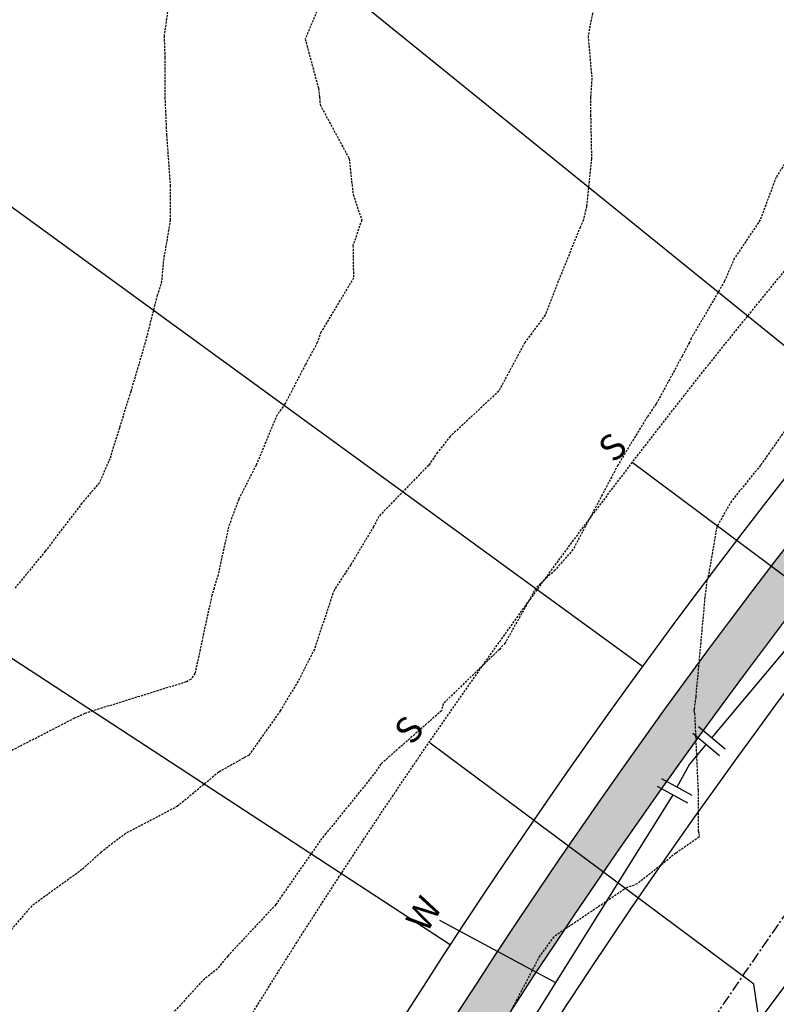
# Model space of a CAD drawing. Extents: x 2220570 to 2223949, y 13766175 to 13774011.
# Drawn here: x 2221840 to 2221927, y 13768860 to 13768974 of the extents above; entities that cross this region are included whole.
import ezdxf
from ezdxf.enums import TextEntityAlignment as Align

# ---------------------------------------------------------------- set-up
doc = ezdxf.new("R2010")
doc.units = 0
doc.header["$MEASUREMENT"] = 0
doc.linetypes.add('CENTER', pattern=[2, 1.25, -0.25, 0.25, -0.25])
doc.linetypes.add('HIDDEN', pattern=[0.375, 0.25, -0.125])
for name, color, linetype in [('C-U02-BOUND', 13, 'Continuous'), ('C-U02-ESMT', 13, 'HIDDEN'), ('C-U02-LOTS', 13, 'Continuous'), ('C-U02-SEW', 13, 'Continuous'), ('C-U02-SEW-LAT', 13, 'Continuous'), ('C-U02-STR-CL', 13, 'CENTER'), ('C-U02-STR-GUT', 13, 'Continuous'), ('C-U02-STR-ROW', 13, 'Continuous'), ('C-U02-STR-SWLK', 13, 'Continuous'), ('C-U02-STR-SWLK-HATCH', 13, 'Continuous'), ('C-U02-WAT', 13, 'Continuous'), ('C-U02-WAT-FEAT', 13, 'Continuous'), ('C-U02-WAT-SVC', 13, 'Continuous'), ('C-U03A-BOUND', 13, 'Continuous'), ('C-U03A-BOUND-PLAT', 13, 'Continuous'), ('C-U03A-STR-SWLK-HATCH', 13, 'Continuous')]:
    doc.layers.add(name, color=color, linetype=linetype)
doc.styles.add('SSP', font='SourceSansPro-Regular.ttf')
pattern_1 = [(49.99999999999999, (4.656612873077393e-10, 0), (7.172601826007535, -0.6275213498259511), [0.75, -8.25]), (355, (4.656612873077393e-10, 0), (-1.38751333613, 7.521921337000118), [0.6, -6.6]), (100.45144446, (0.5977168104654993, -0.05229344000008496), (5.78508846727112, 6.894399909686294), [0.6374019199999996, -7.011421119999997]), (46.18420000000001, (4.656612873077393e-10, 2), (10.67241330671572, -1.655192807930765), [1.125, -12.375]), (96.63563549, (0.8893674504652154, 1.862066930000083), (9.346619456742284, 9.741186007745505), [0.95610342, -10.5171376]), (351.1841639899999, (4.656612873077393e-10, 2), (9.346619450547731, 9.741186002699902), [0.9, -9.90000001]), (21, (1.000000000465661, 1.5), (5.969070521184617, -4.026188906653388), [0.75, -8.25]), (326.0000000000001, (1.000000000465661, 1.5), (2.433153319215817, 7.25150045046853), [0.6, -6.6]), (71.45144474, (1.497422540465777, 1.164484260000108), (8.402223767299711, 3.225311528063538), [0.6374019000000001, -7.01142112]), (37.50000000000001, (4.656612873077393e-10, 0), (0.1215985531729067, 3.328938538313115), [0, -6.52, 0, -6.7, 0, -6.625]), (7.499999999999999, (4.656612873077393e-10, 0), (2.630695374421486, 3.944117118823602), [0, -3.82, 0, -6.37, 0, -2.525]), (327.5, (-2.229999999533902, 0), (5.33822436172409, -0.2255487173437976), [0, -2.5, 0, -7.8, 0, -10.35]), (317.5, (-3.229999999533902, 0), (5.831861693423862, 1.001049823323177), [0, -3.25, 0, -5.18, 0, -7.35])]

# ---------------------------------------------------------------- blocks, each defined once
blk = doc.blocks.new('*U489')
at = {"flags": 128}
for points in [[(-5.73835855975951, 4.36706320536293), (1.824074281965969, 6.97658605722529)], [(-1.95714213889677, 5.671824631294109), (0, 0), (3.026054295866925, -5.181022620977852)], [(6.480069376086675, -3.163653091142968), (-0.4279607851797, -7.198392151363603)]]:
    blk.add_lwpolyline(points, dxfattribs=at)
at = {"layer": 'DEFPOINTS', "color": 6, "flags": 128}
for points in [[(-6.390739272725102, 6.257671415794299), (1.171693569000379, 8.867194267656657)], [(7.488754141196714, -4.890660631553521), (0.5807239799303368, -8.925399691774157)]]:
    blk.add_lwpolyline(points, dxfattribs=at)
blk = doc.blocks.new('*U176')
at = {"flags": 128}
blk.add_lwpolyline([(-3.149488353520715, -49.50931000430752), (-0.1407952719705479, -46.51802834905531), (-0.005803759891933275, 2.526312892163088e-05)], dxfattribs=at)
blk = doc.blocks.new('*U175')
at = {"flags": 128}
blk.add_lwpolyline([(-3.151116384176884, -50.07032910972962), (-0.1424233026267162, -47.07904745447741), (-0.005803759891933275, 2.526312892163088e-05)], dxfattribs=at)
blk = doc.blocks.new('*U852')
at = {"color": 14, "linetype": 'HIDDEN', "lineweight": -3}
for points, elevation in [([(2221857.007641105, 13768974.85036524), (2221856.620791249, 13768972.07202168), (2221856.709985122, 13768969.5913341), (2221856.711733965, 13768965.00095387), (2221856.904948504, 13768960.60553701), (2221857.323893019, 13768954.83529059), (2221857.338145892, 13768950.85881825), (2221856.526037158, 13768946.08449005), (2221856.338796003, 13768943.78775043), (2221855.831352647, 13768942.18569533), (2221854.4386207, 13768936.71668262), (2221852.785713592, 13768931.08919876), (2221851.46519266, 13768926.88150992), (2221850.370190297, 13768923.34237885), (2221849.160481949, 13768920.57229478), (2221847.158229735, 13768918.22176564), (2221842.918994498, 13768912.67164661), (2221839.441553682, 13768908.43241137)], 863), ([(2221875.38458771, 13768977.63581461), (2221872.880080245, 13768971.71579917), (2221874.398653695, 13768966.04480116), (2221874.543309001, 13768965.00095387), (2221874.590437998, 13768964.14889088), (2221877.936297655, 13768957.92988606), (2221878.398122847, 13768953.81444011), (2221879.388983833, 13768950.85881824), (2221878.3844932, 13768947.91682603), (2221878.438354117, 13768944.17359242), (2221874.697233827, 13768937.91217119), (2221874.574347568, 13768937.58483604), (2221874.268974541, 13768936.71668262), (2221872.88566179, 13768934.15984343), (2221870.54058209, 13768929.64561481), (2221869.639765124, 13768928.37728286), (2221867.210831388, 13768922.574547), (2221865.216886321, 13768918.65802604), (2221864.051759306, 13768915.50347919), (2221862.835853319, 13768909.96789934), (2221862.371165507, 13768908.43241137), (2221862.123359133, 13768907.6094176), (2221860.175866161, 13768898.58608093), (2221859.724412697, 13768897.94195764), (2221859.17972273, 13768897.615161), (2221847.470712142, 13768893.97779334), (2221847.158229735, 13768893.8179866), (2221846.280749804, 13768893.41279582), (2221838.104492317, 13768889.20187755)], 864), ([(2221928.487466878, 13768957.92988606), (2221927.121630671, 13768955.74823105), (2221925.300293986, 13768950.85881824), (2221922.320368286, 13768946.40735781), (2221921.192589371, 13768943.78775043), (2221917.357334371, 13768937.2282561), (2221917.136357908, 13768936.71668262), (2221916.302595038, 13768935.15036981), (2221913.312246998, 13768929.64561481), (2221912.281863082, 13768928.16159177), (2221908.884051421, 13768922.574547), (2221907.109710143, 13768919.19160908), (2221903.72677223, 13768912.85742639), (2221901.652678279, 13768910.50650533), (2221899.459337266, 13768908.43241137), (2221895.9160099, 13768902.10103808), (2221895.256873613, 13768901.36134356), (2221888.770767149, 13768895.10414521), (2221888.594956141, 13768894.29027575), (2221881.593754208, 13768888.13902253), (2221880.990753972, 13768887.21920794), (2221875.357681728, 13768880.23295938), (2221875.257847588, 13768880.14814013), (2221874.602392739, 13768879.30803188), (2221870.259335802, 13768873.07707231), (2221869.501142968, 13768871.94736252), (2221863.95345169, 13768866.0060045), (2221862.763213114, 13768864.54315675), (2221861.032393987, 13768863.15422562), (2221855.890812181, 13768857.49760729)], 866), ([(2221928.082763231, 13768926.50282724), (2221925.330526215, 13768922.574547), (2221921.991109868, 13768918.45234498), (2221920.29996718, 13768915.50347919), (2221919.342866398, 13768909.90636992), (2221919.15531499, 13768909.30373558), (2221918.924831795, 13768907.37648743), (2221917.868907853, 13768895.8725113), (2221917.696518842, 13768894.46266476), (2221917.635448039, 13768894.29027575), (2221917.682594156, 13768894.10396206), (2221917.740522132, 13768893.97027013), (2221918.137566039, 13768885.13096215), (2221918.152526373, 13768880.43175865), (2221918.245615019, 13768880.14814013), (2221918.282703844, 13768879.73434414), (2221915.578887514, 13768877.85811979), (2221911.12919581, 13768874.32129041), (2221909.959680037, 13768873.91523232), (2221908.723028618, 13768873.07707231), (2221901.509641779, 13768868.22313496), (2221899.886324565, 13768866.0060045), (2221896.34252634, 13768859.24811477)], 867)]:
    blk.add_lwpolyline(points, dxfattribs=dict(at, elevation=elevation))
at = {"color": 1, "linetype": 'HIDDEN', "lineweight": -3, "elevation": 865}
blk.add_lwpolyline([(2221906.339065589, 13768976.53079613), (2221905.467014385, 13768972.07202168), (2221905.899792282, 13768967.17397392), (2221905.761592695, 13768965.00095387), (2221905.760788504, 13768962.96693759), (2221905.866279433, 13768957.92988606), (2221905.290109128, 13768952.42215514), (2221904.92715733, 13768950.85881824), (2221904.564625528, 13768950.02096494), (2221902.029568287, 13768943.78775043), (2221900.535387863, 13768939.90806699), (2221898.172601275, 13768936.71668262), (2221895.176354285, 13768931.12496494), (2221889.584636606, 13768925.90898347), (2221888.109411383, 13768924.04977222), (2221887.095137849, 13768922.574547), (2221881.351987188, 13768916.66506079), (2221880.758439166, 13768915.50347919), (2221878.122665247, 13768911.11257564), (2221876.234965314, 13768908.22613447), (2221876.069026622, 13768907.80588573), (2221873.932985063, 13768901.36134356), (2221872.05501344, 13768897.67776329), (2221870.007229812, 13768894.29027575), (2221866.408750857, 13768889.18189025), (2221862.926047699, 13768887.21920794), (2221858.17309352, 13768883.27541197), (2221852.211732484, 13768880.14814013), (2221849.343840221, 13768877.96252964), (2221847.158229735, 13768875.96943513), (2221841.37292996, 13768871.79130428), (2221836.366982528, 13768866.0060045)], dxfattribs=at)

msp = doc.modelspace()

# ---------------------------------------------------------------- hatches: boundary and pattern name
at = {"layer": 'C-U02-STR-SWLK-HATCH'}
h = msp.add_hatch(dxfattribs=at)
h.set_pattern_fill('AR-CONC', color=256)
h.set_pattern_definition(pattern_1)
edge = h.paths.add_edge_path()
edge.add_line((2222548.029632277, 13768202.07012911), (2222552.312379849, 13768204.65045336))
edge.add_line((2222552.312379849, 13768204.65045336), (2222508.446867615, 13768277.45716208))
edge.add_line((2222508.446867615, 13768277.45716208), (2222436.143861833, 13768397.46360029))
edge.add_arc((2222543.212551137, 13768461.97170653), 124.9999999983326, 120.4416950604859, 211.0686576290392, ccw=False)
edge.add_line((2222479.879889244, 13768569.73985552), (2223028.591676926, 13768892.2041312))
edge.add_arc((2222635.92917281, 13769560.36665469), 774.9999999515472, 300.4416950949029, 308.665627997892)
edge.add_line((2223120.129301825, 13768955.24250628), (2223138.172883624, 13768969.68037767))
edge.add_arc((2223141.304747584, 13768965.73785031), 5.035086281115349, 40.445929473737976, 128.4629181852962, ccw=False)
edge.add_line((2223145.136541477, 13768969.00426262), (2223149.493222579, 13768971.50504415))
edge.add_arc((2223141.296755427, 13768965.77635088), 10.00000001895778, 34.95055594927227, 128.6656279238813)
edge.add_line((2223135.049011825, 13768973.58440443), (2223117.005430026, 13768959.14653304))
edge.add_arc((2222635.929172806, 13769560.36665471), 769.9999999679667, 300.4416950943678, 308.6656279973416, ccw=False)
edge.add_line((2223026.058370447, 13768896.51485716), (2222477.346582769, 13768574.05058148))
edge.add_arc((2222543.212551138, 13768461.97170653), 129.9999999994942, 120.4416950602268, 211.0686576287415)
edge.add_line((2222431.861114261, 13768394.88327604), (2222504.164120035, 13768274.87683784))
edge.add_line((2222504.164120035, 13768274.87683784), (2222548.029632277, 13768202.07012911))
edge = h.paths.add_edge_path()
edge.add_line((2222513.767651698, 13768181.42753512), (2222469.902139459, 13768254.23424384))
edge.add_line((2222469.902139459, 13768254.23424384), (2222397.599133683, 13768374.24068205))
edge.add_arc((2222543.275317373, 13768461.98098838), 170.0585541790526, 119.28330168802091, 211.0604229884478, ccw=False)
edge.add_arc((2222455.534918522, 13768618.06738317), 9.000000002818023, 300.4416950511663, 390.4416950490586)
edge.add_line((2222463.294225252, 13768622.62733483), (2222345.748804851, 13768822.64501923))
edge.add_arc((2222337.989498123, 13768818.08506758), 8.999999999937351, 30.4416950550666, 120.4416950631822)
edge.add_line((2222333.429546467, 13768825.8443743), (2222313.167806238, 13768813.93705331))
edge.add_arc((2222525.965550322, 13768451.83607275), 420.0000000060847, 120.4416950792245, 187.1610559228045)
edge.add_line((2222109.241692516, 13768399.47935073), (2222122.080907669, 13768297.28716776))
edge.add_arc((2222003.016934307, 13768282.32821565), 120.0000000044215, -58.931342372207894, 7.161002350629701, ccw=False)
edge.add_line((2222064.944716296, 13768179.54227391), (2222030.081741279, 13768158.53758514))
edge.add_arc((2222035.242389774, 13768149.97209), 9.999999994822781, 121.0686576195382, 211.0686576447051)
edge.add_line((2222026.676894636, 13768144.8114415), (2222096.34922114, 13768029.17132868))
edge.add_line((2222096.34922114, 13768029.17132868), (2222142.795057627, 13767952.08187237))
edge.add_line((2222142.795057627, 13767952.08187237), (2222147.0778052, 13767954.66219662))
edge.add_line((2222147.0778052, 13767954.66219662), (2222100.631968713, 13768031.75165292))
edge.add_line((2222100.631968713, 13768031.75165292), (2222030.959642205, 13768147.39176575))
edge.add_arc((2222035.242389774, 13768149.97209), 4.999999997574912, 121.0686576286794, 211.0686576433282, ccw=False)
edge.add_line((2222032.662065526, 13768154.25483757), (2222067.525040545, 13768175.25952634))
edge.add_arc((2222003.016934313, 13768282.32821565), 124.9999999984812, 301.0686576262571, 367.1610023525)
edge.add_line((2222127.041906559, 13768297.91045743), (2222114.202691406, 13768400.10264041))
edge.add_arc((2222525.965550321, 13768451.83607275), 415.0000000052635, 120.44169507925429, 187.1610565680644, ccw=False)
edge.add_line((2222315.701112715, 13768809.62632735), (2222335.962852942, 13768821.53364835))
edge.add_arc((2222337.989498123, 13768818.08506758), 4.000000000234303, 30.441695046575376, 120.44169506145619, ccw=False)
edge.add_line((2222341.438078891, 13768820.11171276), (2222458.983499292, 13768620.09402835))
edge.add_arc((2222455.534918523, 13768618.06738317), 4.000000000565374, -59.55830495206192, 30.441695043195978, ccw=False)
edge.add_arc((2222543.273582713, 13768461.98073186), 175.0569358329161, 119.3158493588245, 211.0608791921587)
edge.add_line((2222393.31638611, 13768371.6603578), (2222465.619391887, 13768251.65391959))
edge.add_line((2222465.619391887, 13768251.65391959), (2222509.484904126, 13768178.84721087))
edge.add_line((2222509.484904126, 13768178.84721087), (2222513.767651698, 13768181.42753512))
edge = h.paths.add_edge_path()
edge.add_line((2222506.414976217, 13769414.34774089), (2222511.204908269, 13769415.78180885))
edge.add_arc((2222817.760559617, 13769507.56215879), 320.0000000114273, 196.6672863318807, 211.0247517621644)
edge.add_arc((2222535.825745278, 13769337.99282055), 8.99999999982708, -59.55830491036318, 31.02475177271242, ccw=False)
edge.add_line((2222540.385696938, 13769330.23351382), (2222205.014839903, 13769133.14439868))
edge.add_arc((2222199.951129816, 13769141.77302702), 10.00471823032709, 210.4658947046962, 300.4065394567133, ccw=False)
edge.add_line((2222191.327751828, 13769136.70038087), (2222175.912847484, 13769162.93069638))
edge.add_arc((2221900.026386148, 13769000.79908181), 319.9999999905385, 30.44169508840762, 45.32449572687776)
edge.add_line((2222125.015426034, 13769228.35112404), (2222128.598209188, 13769231.84003425))
edge.add_arc((2221900.026386152, 13769000.79908181), 324.9999999836846, 30.44169508829839, 45.307801132763586, ccw=False)
edge.add_line((2222180.223573442, 13769165.46400286), (2222195.638899871, 13769139.23296912))
edge.add_arc((2222199.95702753, 13769141.79573097), 5.021351889026674, 210.6886706468966, 300.1870759035089)
edge.add_line((2222202.481888699, 13769137.45533342), (2222537.85239046, 13769334.54423978))
edge.add_arc((2222535.825745278, 13769337.99282055), 3.999999999336231, 300.4416950922258, 391.0247517766473)
edge.add_arc((2222817.760559616, 13769507.56215879), 325.00000001161, 196.6672863319772, 211.024751762602, ccw=False)
edge = h.paths.add_edge_path()
edge.add_line((2222092.76934228, 13769196.94992391), (2222096.352347306, 13769200.43905018))
edge.add_arc((2221900.026386094, 13769000.79908178), 280.0000000523896, 30.441695088079427, 45.47952153919971, ccw=False)
edge.add_line((2222141.427039817, 13769142.66424456), (2222156.842192777, 13769116.43350595))
edge.add_arc((2222148.214270949, 13769111.36857326), 10.00472779657302, -59.53123582109532, 30.414625999940426, ccw=False)
edge.add_line((2222153.287353816, 13769102.74544108), (2222145.969578746, 13769098.4449666))
edge.add_arc((2222525.965550319, 13768451.83607275), 750.0000000044545, 120.4416950790731, 161.9640453773408)
edge.add_arc((2221804.260979088, 13768686.8329065), 9.0000000000179, 254.9834865872387, 341.96404539038826, ccw=False)
edge.add_line((2221801.929102244, 13768678.14024578), (2221759.067419067, 13768689.63824045))
edge.add_arc((2221792.75098631, 13768815.19865339), 130.0000000046165, 230.5399929274156, 254.9830751171285, ccw=False)
edge.add_line((2221710.130855853, 13768714.82976357), (2221713.150205192, 13768718.82067019))
edge.add_arc((2221792.750986309, 13768815.19865339), 124.9999999990308, 230.4459203204013, 254.9830751169752)
edge.add_line((2221760.362940884, 13768694.4674871), (2221803.22458938, 13768682.96950174))
edge.add_arc((2221804.260979088, 13768686.8329065), 3.999999999549279, 254.983486592913, 341.9640453836033)
edge.add_arc((2222525.965550321, 13768451.83607275), 755.0000000068521, 120.44169507911869, 161.9640453773725, ccw=False)
edge.add_line((2222143.436272269, 13769102.75569255), (2222150.754047336, 13769107.05616704))
edge.add_arc((2222148.217700272, 13769111.36768265), 5.0022218349757, 300.467138463402, 390.41625166661)
edge.add_line((2222152.531466818, 13769113.90019947), (2222137.116313858, 13769140.13093808))
edge.add_arc((2221900.026386205, 13769000.79908186), 274.9999999167098, 30.44169508538631, 45.50207148259637)
edge = h.paths.add_edge_path()
edge.add_arc((2221792.750986316, 13768815.19865339), 170.0000000072756, 231.0932412604188, 254.9834865511886)
edge.add_line((2221748.704423597, 13768651.00395093), (2221789.808353988, 13768639.97748771))
edge.add_arc((2221787.475561227, 13768630.47118726), 9.788343593312979, -14.09582027241072, 76.21238416737913, ccw=False)
edge.add_arc((2222107.925029756, 13768552.53206996), 320.0033356315477, 166.3430784862852, 211.0685398808171)
edge.add_line((2221833.825988619, 13768387.39015989), (2222062.087240562, 13768008.52873468))
edge.add_line((2222062.087240562, 13768008.52873468), (2222108.53307705, 13767931.43927838))
edge.add_line((2222108.53307705, 13767931.43927838), (2222104.250329476, 13767928.85895412))
edge.add_line((2222104.250329476, 13767928.85895412), (2222057.804492991, 13768005.94841043))
edge.add_line((2222057.804492991, 13768005.94841043), (2221829.543241046, 13768384.80983564))
edge.add_arc((2222107.925619117, 13768552.53228349), 325.0039506434765, 166.345133209346, 211.0685203170628, ccw=False)
edge.add_arc((2221787.472115408, 13768630.47067205), 4.791944113270777, 345.3270113672, 437.4560919312273)
edge.add_line((2221788.51286685, 13768635.14823175), (2221747.408936458, 13768646.17469498))
edge.add_arc((2221792.75098631, 13768815.19865339), 175.0000000031405, 231.1446050252964, 254.98348655265642, ccw=False)
edge.add_line((2221682.963511032, 13768678.92059106), (2221685.981660689, 13768682.90991197))
edge = h.paths.add_edge_path()
edge.add_line((2222549.524364687, 13769427.25435259), (2222554.314296739, 13769428.68842056))
edge.add_arc((2222817.760559564, 13769507.56215877), 274.9999999550772, 196.6672863306241, 211.149544588717)
edge.add_arc((2222585.833309852, 13769367.38102303), 4.000000000830028, 211.1495445646005, 300.4416950844585)
edge.add_line((2222587.859955035, 13769363.93244226), (2222611.89335752, 13769378.05627542))
edge.add_arc((2222776.558278606, 13769097.85908824), 324.9999999087037, 111.13142824446919, 120.44169510321481, ccw=False)
edge.add_line((2222659.393014992, 13769401.00476435), (2222710.144870901, 13769420.62026621))
edge.add_arc((2222708.342328387, 13769425.28404584), 4.9999999983363, 291.131428214904, 377.9288793752152)
edge.add_line((2222713.099525199, 13769426.82322694), (2222706.929065553, 13769447.28955816))
edge.add_line((2222706.929065553, 13769447.28955816), (2222701.420852296, 13769468.68572685))
edge.add_line((2222701.420852296, 13769468.68572685), (2222706.309395396, 13769469.73981236))
edge.add_line((2222706.309395396, 13769469.73981236), (2222711.783041893, 13769448.49778979))
edge.add_line((2222711.783041893, 13769448.49778979), (2222717.856722014, 13769428.36240804))
edge.add_arc((2222708.342328386, 13769425.28404584), 9.999999998522473, -68.86857176903442, 17.928879369466017, ccw=False)
edge.add_line((2222711.947413419, 13769415.95648657), (2222661.19555751, 13769396.34098471))
edge.add_arc((2222776.558278644, 13769097.85908815), 320.0000000027569, 111.1314282451555, 120.44169510134)
edge.add_line((2222614.426663998, 13769373.74554946), (2222590.393261512, 13769359.62171631))
edge.add_arc((2222585.833309852, 13769367.38102303), 9.000000000123805, 211.1495445751883, 300.44169509219256, ccw=False)
edge.add_arc((2222817.760559618, 13769507.56215879), 280.0000000126192, 196.6672863320247, 211.1495445871496, ccw=False)
edge = h.paths.add_edge_path(flags=16)
edge.add_line((2222064.592707751, 13768393.86970194), (2222077.43191766, 13768291.67756072))
edge.add_arc((2222003.016934311, 13768282.32821565), 75.00000000123403, -58.93134237331941, 7.161002352031403, ccw=False)
edge.add_line((2222041.721798052, 13768218.08700206), (2222006.858823012, 13768197.08231328))
edge.add_arc((2222004.278498763, 13768201.36506086), 4.999999999968084, 211.0686576268056, 301.0686576268056, ccw=False)
edge.add_line((2221999.99575119, 13768198.78473661), (2221872.370716769, 13768410.61307813))
edge.add_arc((2222107.921833246, 13768552.53091184), 274.9999999986434, 166.4570594694515, 211.0686576267555, ccw=False)
edge.add_arc((2222525.965550327, 13768451.83607275), 705.0000000124094, 120.4416950792031, 166.4570594696852, ccw=False)
edge.add_line((2222168.769337042, 13769059.64843297), (2222637.226422303, 13769334.94901584))
edge.add_arc((2222776.558278618, 13769097.85908814), 275.0000000031241, 111.1314282400524, 120.44169509629941, ccw=False)
edge.add_line((2222677.418440167, 13769354.36696801), (2222728.170296072, 13769373.98246987))
edge.add_arc((2222729.972838591, 13769369.31869024), 4.999999996372387, 24.33397707710509, 111.13142827508901, ccw=False)
edge.add_arc((2223219.265266243, 13769590.59209616), 531.9999999351469, 204.3339771095429, 240.6017848297653)
edge.add_line((2222958.118907596, 13769127.09821347), (2222991.530581887, 13769108.2730738))
edge.add_arc((2222761.800326442, 13768700.53785354), 468.000000112415, 42.38070014550681, 60.60178482830702, ccw=False)
edge.add_arc((2223103.810293801, 13769012.62467209), 5.000000022897058, -51.33437186737848, 42.38069986240117, ccw=False)
edge.add_line((2223106.934165624, 13769008.72064531), (2223088.890583836, 13768994.28277393))
edge.add_arc((2222635.929172754, 13769560.36665478), 725.0000000610506, 300.4416950948921, 308.665627997983, ccw=False)
edge.add_line((2223003.258612142, 13768935.31139079), (2222507.565984696, 13768644.00515792))
edge.add_arc((2222505.539339489, 13768647.4537386), 3.999999937970611, 210.441694210203, 300.44169601883294, ccw=False)
edge.add_line((2222502.090758745, 13768645.4270935), (2222384.545338508, 13768845.44477732))
edge.add_arc((2222387.993919275, 13768847.4714225), 3.999999999903233, 120.441695049955, 210.4416950797163, ccw=False)
edge.add_line((2222385.967274095, 13768850.92000327), (2222636.321733378, 13768998.04709502))
edge.add_arc((2222641.388093908, 13768989.42296296), 10.00218290839012, 63.02706542430542, 120.43266979071959, ccw=False)
edge.add_arc((2222675.898336108, 13769050.30317436), 59.99070916646894, 240.0240365816096, 537.8538753676045)
edge.add_arc((2222605.072993209, 13769050.50732014), 11.0668094556658, -57.679138152312305, 10.634990109478679, ccw=False)
edge.add_line((2222610.989974443, 13769041.1551223), (2222290.368047946, 13768852.73358694))
edge.add_arc((2222526.014125112, 13768451.81217244), 465.0452174650768, 120.4453627806302, 187.1573882210934)
edge = h.paths.add_edge_path()
edge.add_line((2222069.553706059, 13768394.49299625), (2222082.39291655, 13768292.30085039))
edge.add_arc((2222003.016934309, 13768282.32821565), 80.00000000310249, -58.9313423721689, 7.161002351512195, ccw=False)
edge.add_line((2222044.302122301, 13768213.80425449), (2222009.439147261, 13768192.79956571))
edge.add_arc((2222004.278498764, 13768201.36506086), 10.00000000240613, 211.0686576423343, 301.0686576089346, ccw=False)
edge.add_line((2221995.713003618, 13768196.20441235), (2221868.087969197, 13768408.03275388))
edge.add_arc((2222107.92183324, 13768552.53091184), 279.9999999938252, 166.4570594691479, 211.0686576273465, ccw=False)
edge.add_arc((2222525.965550325, 13768451.83607275), 710.0000000095657, 120.4416950793171, 166.4570594699265, ccw=False)
edge.add_line((2222166.236030564, 13769063.95915893), (2222634.693115825, 13769339.2597418))
edge.add_arc((2222776.55827861, 13769097.85908814), 280.0000000028766, 111.131428238262, 120.44169509436071, ccw=False)
edge.add_line((2222675.61589765, 13769359.03074764), (2222726.367753555, 13769378.6462495))
edge.add_arc((2222729.972838588, 13769369.31869023), 10.0000000030599, 24.333977133080282, 111.1314282207822, ccw=False)
edge.add_arc((2223219.265266289, 13769590.5920962), 526.9999999918459, 204.3339771112319, 240.6017848275789)
edge.add_line((2222960.573290666, 13769131.45435898), (2222993.984964957, 13769112.62921931))
edge.add_arc((2222761.800326803, 13768700.53785404), 472.9999995013037, 42.38070013073582, 60.60178483688088, ccw=False)
edge.add_arc((2223103.810293859, 13769012.62467207), 9.999999977772955, -51.334372160262774, 42.38070029027318, ccw=False)
edge.add_line((2223110.058037424, 13769004.81661855), (2223092.014455634, 13768990.37874716))
edge.add_arc((2222635.929172769, 13769560.36665477), 730.0000000414635, 300.4416950944577, 308.665627997547, ccw=False)
edge.add_line((2223005.791918621, 13768931.00066483), (2222510.099291167, 13768639.69443196))
edge.add_arc((2222505.539339512, 13768647.45373869), 8.999999999134417, 210.4416950697958, 300.44169505807054, ccw=False)
edge.add_line((2222497.780032785, 13768642.89378703), (2222380.23461255, 13768842.91147084))
edge.add_arc((2222387.993919278, 13768847.4714225), 9.00000000222628, 120.4416950673976, 210.4416950740112, ccw=False)
edge.add_line((2222383.43396762, 13768855.23072922), (2222633.788426899, 13769002.35782098))
edge.add_arc((2222641.388093947, 13768989.42296313), 15.00218273483157, 63.0270655003755, 120.43567825640011, ccw=False)
edge.add_arc((2222675.892982933, 13769050.30016088), 54.99289933718944, 239.7543852358836, 537.8495205551471)
edge.add_arc((2222605.378618068, 13769050.26743292), 15.70076819152817, -58.746345747511214, 7.672761526090028, ccw=False)
edge.add_line((2222613.524612809, 13769036.84517933), (2222292.901354422, 13768848.42286098))
edge.add_arc((2222526.07395725, 13768451.78273316), 460.1009168682297, 120.4499684444641, 187.1527825575589)
at = {"layer": 'C-U03A-STR-SWLK-HATCH'}
h = msp.add_hatch(dxfattribs=at)
h.set_pattern_fill('AR-CONC', color=256)
h.set_pattern_definition(pattern_1)
edge = h.paths.add_edge_path()
edge.add_arc((2221792.750986354, 13768815.19865342), 170.0000000550336, 210.1534182765977, 231.0932412564684, ccw=False)
edge.add_line((2221645.754795773, 13768729.80474279), (2221441.939094992, 13769080.65097265))
edge.add_arc((2221428.968842877, 13769073.11621582), 15.00000001308342, 30.15341829150607, 73.7828935500362)
edge.add_arc((2221448.51828903, 13769140.33094007), 54.99999999504927, 174.6802740746466, 253.7828935848238, ccw=False)
edge.add_line((2221393.755182967, 13769145.43017665), (2221399.693846127, 13769150.6141777))
edge.add_arc((2221443.916576872, 13769142.28650777), 45.00000001054931, 144.6169816655807, 169.3354084195028, ccw=False)
edge.add_line((2221407.22810158, 13769168.34328773), (2221405.799128837, 13769174.97301492))
edge.add_arc((2221448.062493195, 13769141.29468602), 54.04092712422671, 89.17308512472363, 141.4497748053895, ccw=False)
edge.add_arc((2221448.930801231, 13769210.32972445), 14.9999998641425, 269.6623520005858, 313.291827664672)
edge.add_line((2221459.216519249, 13769199.41166597), (2221653.005017002, 13769381.97652777))
edge.add_arc((2221481.569111069, 13769563.94965347), 250.0089764765204, 313.2921788753285, 325.4008427933555)
edge.add_line((2221687.362680296, 13769421.98664708), (2221695.863139703, 13769425.71904464))
edge.add_arc((2221481.576382189, 13769563.94417088), 254.9999999455827, 327.1760640723128, 340.2270962052824)
edge.add_line((2221721.54180118, 13769477.67947556), (2221719.500717732, 13769487.18473805))
edge.add_arc((2221481.576382169, 13769563.94417091), 249.9999999721668, 342.1191992011022, 364.9244314075827)
edge.add_line((2221730.653577918, 13769585.40461227), (2221721.043793491, 13769696.93904516))
edge.add_arc((2221706.099161791, 13769695.65141873), 14.99999994825115, 4.924431212541339, 94.9244316072357)
edge.add_line((2221704.811535262, 13769710.59605042), (2221595.217569119, 13769701.15345623))
edge.add_line((2221595.217569119, 13769701.15345623), (2221595.646777947, 13769696.17191231))
edge.add_line((2221595.646777947, 13769696.17191231), (2221705.240744089, 13769705.61450651))
edge.add_arc((2221706.099161744, 13769695.65141868), 9.999999999654763, 4.9244314061550085, 94.92443141170043, ccw=False)
edge.add_line((2221716.062249575, 13769696.50983633), (2221725.672034002, 13769584.97540345))
edge.add_arc((2221481.576382138, 13769563.94417091), 245.0000000018854, -17.880800796934693, 4.924431406791882, ccw=False)
edge.add_line((2221714.74223102, 13769488.71992671), (2221716.836596885, 13769479.37094017))
edge.add_arc((2221481.57638204, 13769563.94417095), 250.0000001086227, 327.19184138044415, 340.2270962018157, ccw=False)
edge.add_line((2221691.698746771, 13769428.48719662), (2221683.286317724, 13769424.88203448))
edge.add_arc((2221481.556154413, 13769563.96377622), 245.0281405807203, 313.292126760884, 325.4158940340966, ccw=False)
edge.add_line((2221649.576444305, 13769385.61588063), (2221457.215678566, 13769204.39606099))
edge.add_arc((2221446.929960534, 13769215.31411949), 14.99999989673346, 271.2134841369254, 313.29182762057377, ccw=False)
edge.add_arc((2221448.518289037, 13769140.33094011), 59.99999995531233, 91.21348436120307, 143.2868902132715)
edge.add_line((2221400.419956196, 13769176.19945517), (2221401.890733309, 13769169.37577638))
edge.add_arc((2221443.916576768, 13769142.28650782), 49.99999989790188, 147.1947402230143, 167.3042734957343)
edge.add_line((2221395.139029928, 13769153.27517989), (2221388.999659898, 13769147.91597703))
edge.add_arc((2221448.518289046, 13769140.33094008), 60.00000001053799, 172.7373905785535, 252.2317614872589)
edge.add_arc((2221425.630730181, 13769068.90853714), 14.99999993663906, 30.153418238871723, 72.23176162210478, ccw=False)
edge.add_line((2221438.600982237, 13769076.44329392), (2221641.431378404, 13768727.29315718))
edge.add_arc((2221792.750986303, 13768815.19865338), 174.999999990462, 210.153418273453, 231.144605024663)
edge.add_line((2221682.963511031, 13768678.92059106), (2221685.981660689, 13768682.90991196))
edge = h.paths.add_edge_path()
edge.add_arc((2221900.026386138, 13769000.7990818), 325.0000000030919, 45.3078011321067, 61.92976463057966)
edge.add_line((2222052.956293428, 13769287.56979763), (2221987.02560053, 13769322.72950605))
edge.add_arc((2221991.731136139, 13769331.55322039), 9.99999999950381, 151.9297646165465, 241.9297646295729, ccw=False)
edge.add_line((2221982.907421807, 13769336.258756), (2222011.974372315, 13769390.76444656))
edge.add_arc((2222078.152229814, 13769355.47292949), 75.00000000033258, 100.4354312976381, 151.9297646298135, ccw=False)
edge.add_line((2222064.567678998, 13769429.23240332), (2222147.920997594, 13769444.58388745))
edge.add_arc((2222149.732271036, 13769434.74929094), 9.999999998959444, 40.43543128458509, 100.43543129862297, ccw=False)
edge.add_arc((2222203.011886884, 13769480.15064042), 59.99999999968923, 220.4354312996538, 520.435431301586)
edge.add_arc((2222137.053356958, 13769503.59146649), 9.999999977361435, 280.4354312129967, 340.4354313443225, ccw=False)
edge.add_line((2222138.864630381, 13769493.75687), (2222055.511311787, 13769478.40538587))
edge.add_arc((2222078.152229818, 13769355.47292949), 125.0000000014488, 100.4354312992475, 151.9297646312866)
edge.add_line((2221967.855800651, 13769414.2921246), (2221938.788850141, 13769359.78643404))
edge.add_arc((2221929.965135808, 13769364.49196965), 9.999999999257339, 241.9297646319271, 331.929764637891, ccw=False)
edge.add_line((2221925.259600199, 13769355.66825532), (2221760.685660601, 13769443.43271638))
edge.add_arc((2221765.391196208, 13769452.25643072), 9.999999998627334, 158.5192066499134, 241.9297646389898, ccw=False)
edge.add_arc((2221481.576382135, 13769563.94417093), 295.0000000028429, 338.5192066538544, 364.9244314037617)
edge.add_line((2221775.487473157, 13769589.26749172), (2221765.87768873, 13769700.8019246))
edge.add_arc((2221775.840776562, 13769701.66034226), 10.00000000112654, 94.9244314134425, 184.9244314163297, ccw=False)
edge.add_line((2221774.982358906, 13769711.62343009), (2221835.692604715, 13769716.85421273))
edge.add_arc((2221790.625677868, 13770239.91632386), 525.0000000028192, 274.9244314050764, 280.4354312950655)
edge.add_line((2221885.717533558, 13769723.60000707), (2222337.582584921, 13769806.8216386))
edge.add_arc((2222415.48112936, 13769385.6777442), 428.2877105597452, 98.04068124764768, 100.47949803799497, ccw=False)
edge.add_line((2222355.573881472, 13769809.75495965), (2222354.856495486, 13769814.70770885))
edge.add_arc((2222416.724581693, 13769378.70636818), 440.3689693397641, 98.07628679738652, 100.4731079567563)
edge.add_line((2222336.6769482, 13769811.73893685), (2221884.811896837, 13769728.51730533))
edge.add_arc((2221790.625677845, 13770239.91632399), 520.0000001274959, 274.9244314064059, 280.43543129509425, ccw=False)
edge.add_line((2221835.263395888, 13769721.83575664), (2221774.553150079, 13769716.60497401))
edge.add_arc((2221775.840776562, 13769701.66034226), 15.00000000133792, 94.92443141108964, 184.9244314094702)
edge.add_line((2221760.896144815, 13769700.37271578), (2221770.505929242, 13769588.83828289))
edge.add_arc((2221481.576382135, 13769563.94417093), 290.0000000032524, -21.48079334612828, 4.9244314035332195, ccw=False)
edge.add_arc((2221765.391196208, 13769452.25643072), 14.99999999894865, 158.5192066508904, 241.9297646414484)
edge.add_line((2221758.332892798, 13769439.02085922), (2221922.906832395, 13769351.25639815))
edge.add_arc((2221929.965135807, 13769364.49196965), 14.99999999974881, 241.9297646336011, 331.9297646360075)
edge.add_line((2221943.200707308, 13769357.43366624), (2221972.267657817, 13769411.9393568))
edge.add_arc((2222078.152229817, 13769355.47292949), 120.0000000010308, 100.43543129924473, 151.9297646313515, ccw=False)
edge.add_line((2222056.416948508, 13769473.48808761), (2222139.770267102, 13769488.83957174))
edge.add_arc((2222137.053356942, 13769503.59146651), 14.99999999697501, 280.4354312878971, 340.4354313030403)
edge.add_arc((2222203.011886884, 13769480.15064042), 54.99999999949772, -139.56456870123992, 160.4354313016843, ccw=False)
edge.add_arc((2222149.732271037, 13769434.74929094), 14.99999999770333, 40.43543129519189, 100.4354313036406)
edge.add_line((2222147.015360873, 13769449.5011857), (2222063.662042277, 13769434.14970157))
edge.add_arc((2222078.152229815, 13769355.47292949), 80.00000000100343, 100.4354312980709, 151.9297646299651)
edge.add_line((2222007.562515149, 13769393.11721436), (2221978.49556464, 13769338.6115238))
edge.add_arc((2221991.731136139, 13769331.55322039), 15.00000000046087, 151.9297646209409, 241.9297646320316)
edge.add_line((2221984.672832726, 13769318.31764889), (2222050.603525624, 13769283.15794047))
edge.add_arc((2221900.026386133, 13769000.7990818), 320.000000003077, 45.324495725096426, 61.92976462958751, ccw=False)
edge.add_line((2222125.015426035, 13769228.35112404), (2222128.598209189, 13769231.84003425))
edge = h.paths.add_edge_path()
edge.add_line((2221710.130855853, 13768714.82976357), (2221713.150205192, 13768718.82067019))
edge.add_arc((2221792.750986297, 13768815.19865337), 124.9999999766629, 210.1534183181663, 230.4459203194077, ccw=False)
edge.add_line((2221684.665552146, 13768752.40901315), (2221464.293721448, 13769131.75479304))
edge.add_arc((2221472.94055623, 13769136.77796424), 10.00000003407678, 133.2918277300805, 210.1534181042622, ccw=False)
edge.add_line((2221466.083410791, 13769144.05666997), (2221534.873982131, 13769208.86310222))
edge.add_arc((2221541.731127525, 13769201.5843965), 10.00000000077767, 43.291827550742596, 133.2918275563436, ccw=False)
edge.add_line((2221549.009833253, 13769208.44154189), (2221553.933779506, 13769203.2148836))
edge.add_arc((2221717.704658402, 13769357.50065493), 225.0000000170567, 223.2918275446382, 241.9297646377721)
edge.add_line((2221611.830107219, 13769158.9670824), (2221644.955429807, 13769141.30191568))
edge.add_arc((2221640.249894202, 13769132.47820134), 9.999999999175287, -28.054271655340074, 61.92976465578249, ccw=False)
edge.add_arc((2221702.052126672, 13769099.54186446), 60.0308376756937, 151.9454094000509, 424.2680281399342)
edge.add_line((2221728.115225065, 13769153.6197377), (2221635.357785258, 13769203.08565407))
edge.add_arc((2221717.704658395, 13769357.50065492), 175.0000000057258, 223.2918275446713, 241.9297646382226, ccw=False)
edge.add_line((2221590.327308149, 13769237.50061056), (2221585.40336188, 13769242.72726886))
edge.add_arc((2221592.682067602, 13769249.58441426), 9.999999998007254, 133.2918275632117, 223.2918275822942, ccw=False)
edge.add_line((2221585.82492221, 13769256.86311998), (2221683.862171278, 13769349.22235201))
edge.add_arc((2221481.576382128, 13769563.94417091), 295.000000009088, 313.2918275682597, 325.3403226039866)
edge.add_arc((2221732.452446951, 13769390.49043038), 9.999999995585952, 61.92976462894609, 145.3403226164989, ccw=False)
edge.add_line((2221737.157982558, 13769399.31414471), (2222029.428615383, 13769243.45122597))
edge.add_arc((2221900.026386143, 13769000.79908183), 274.9999999779728, 45.50207147788768, 61.9297646291364, ccw=False)
edge.add_line((2222092.769342277, 13769196.94992391), (2222096.352347304, 13769200.43905018))
edge.add_arc((2221900.026386147, 13769000.79908183), 279.9999999766762, 45.47952153973355, 61.92976462994856)
edge.add_line((2222031.781383188, 13769247.86308313), (2221739.510750362, 13769403.72600188))
edge.add_arc((2221732.452446928, 13769390.49043048), 14.9999999229395, 61.92976438239809, 145.3403228620732)
edge.add_arc((2221481.576382135, 13769563.94417091), 290.0000000014783, 313.29182756799884, 325.34032260376335, ccw=False)
edge.add_line((2221680.433598581, 13769352.86170487), (2221582.396349513, 13769260.50247285))
edge.add_arc((2221592.682067603, 13769249.58441426), 14.99999999829533, 133.2918275654537, 223.2918275743663)
edge.add_line((2221581.764009017, 13769239.29869617), (2221586.687955285, 13769234.07203786))
edge.add_arc((2221717.704658394, 13769357.50065492), 180.0000000054644, 223.2918275454623, 241.9297646385796)
edge.add_line((2221633.005017454, 13769198.67379691), (2221725.855959319, 13769149.15809865))
edge.add_arc((2221702.052196023, 13769099.54184091), 55.03082935576902, -208.0546072562837, 64.37029564929509, ccw=False)
edge.add_arc((2221640.249779141, 13769132.47810671), 15.00013763622472, 331.9462540112837, 421.9295469302811)
edge.add_line((2221647.308197609, 13769145.71377284), (2221614.182875022, 13769163.37893957))
edge.add_arc((2221717.704658404, 13769357.50065492), 220.0000000131897, 223.291827542931, 241.92976463635688, ccw=False)
edge.add_line((2221557.573132371, 13769206.6434563), (2221552.649186116, 13769211.87011459))
edge.add_arc((2221541.731127526, 13769201.5843965), 15.00000000064828, 43.29182755943028, 133.2918275657536)
edge.add_line((2221531.445409434, 13769212.50245509), (2221462.654838094, 13769147.69602284))
edge.add_arc((2221472.940556185, 13769136.77796425), 15.00000000028971, 133.2918275631643, 210.1534182663112)
edge.add_line((2221459.970304079, 13769129.24320743), (2221680.342134777, 13768749.89742754))
edge.add_arc((2221792.750986354, 13768815.19865342), 130.0000000536804, 210.153418324516, 230.5399929205055)
edge = h.paths.add_edge_path()
edge.add_arc((2222423.618073312, 13769339.67830457), 524.9999997779586, 98.23693553849994, 100.4354312897669)
edge.add_line((2222328.526217711, 13769855.99462115), (2222166.021151173, 13769826.06547144))
edge.add_arc((2222164.209877731, 13769835.90006795), 9.999999999043789, 190.4354313007637, 280.4354313012469, ccw=False)
edge.add_line((2222154.375281221, 13769834.08879451), (2222139.03668056, 13769917.37216026))
edge.add_arc((2222148.871277067, 13769919.1834337), 9.999999996416616, 130.4354312871453, 190.4354312931676, ccw=False)
edge.add_arc((2222103.469927595, 13769972.46304954), 59.99999998797784, 310.4354312974992, 610.4354312857504)
edge.add_arc((2222080.029101497, 13769906.50451961), 10.00000000127681, 10.435431287851827, 70.4354312854216, ccw=False)
edge.add_line((2222089.863698009, 13769908.31579305), (2222105.20229867, 13769825.0324273))
edge.add_arc((2222095.367702106, 13769823.2211539), 10.00000004554011, -79.56456843303971, 10.435431024297372, ccw=False)
edge.add_line((2222097.178975603, 13769813.38655735), (2221876.661166348, 13769772.77298963))
edge.add_arc((2221790.625677827, 13770239.916324), 475.0000001401739, 274.92443140838213, 280.4354312968954, ccw=False)
edge.add_line((2221831.400516442, 13769766.66965188), (2221770.690270633, 13769761.43886925))
edge.add_arc((2221769.831852978, 13769771.40195708), 10.00000000147056, 184.9244314165587, 274.92443140812605, ccw=False)
edge.add_line((2221759.868765146, 13769770.54353942), (2221749.567753291, 13769890.10059339))
edge.add_line((2221749.567753291, 13769890.10059339), (2221744.586209375, 13769889.67138457))
edge.add_line((2221744.586209375, 13769889.67138457), (2221754.887221231, 13769770.1143306))
edge.add_arc((2221769.831853026, 13769771.40195714), 15.00000005264886, 184.9244316137929, 274.9244312084658)
edge.add_line((2221771.11947946, 13769756.45732533), (2221831.829725269, 13769761.68810797))
edge.add_arc((2221790.625677831, 13770239.91632387), 480.0000000133778, 274.9244314091608, 280.4354312991527)
edge.add_line((2221877.566803069, 13769767.85569137), (2222098.084612324, 13769808.4692591))
edge.add_arc((2222095.36770216, 13769823.22115386), 14.99999999956595, 280.4354313023518, 370.4354312964597)
edge.add_line((2222110.119596925, 13769825.93806403), (2222094.780996264, 13769909.22142977))
edge.add_arc((2222080.029101496, 13769906.50451961), 15.00000000343455, 10.43543129420451, 70.4354312832609)
edge.add_arc((2222103.469927592, 13769972.46304955), 54.99999999807274, -49.56456870792749, 250.4354312913751, ccw=False)
edge.add_arc((2222148.87127707, 13769919.1834337), 14.99999999906865, 130.4354312930848, 190.4354312901069)
edge.add_line((2222134.119382305, 13769916.46652354), (2222149.457982966, 13769833.18315779))
edge.add_arc((2222164.20987773, 13769835.90006795), 14.99999999839699, 190.4354312977484, 280.4354313071391)
edge.add_line((2222166.926787895, 13769821.14817319), (2222329.431854432, 13769851.0773229))
edge.add_arc((2222423.618073596, 13769339.67830292), 520.0000014593913, 98.23693554331408, 100.43543128742158, ccw=False)
edge.add_line((2222349.119254111, 13769854.31402594), (2222348.40291931, 13769859.26244634))
edge = h.paths.add_edge_path()
edge.add_line((2221704.733858051, 13769886.23771395), (2221715.034869907, 13769766.68065997))
edge.add_arc((2221700.090238161, 13769765.39303349), 14.99999999881834, -85.07556859361603, 4.924431402992411, ccw=False)
edge.add_line((2221701.377864643, 13769750.44840175), (2221591.7838985, 13769741.00580755))
edge.add_line((2221591.7838985, 13769741.00580755), (2221591.354689673, 13769745.98735146))
edge.add_line((2221591.354689673, 13769745.98735146), (2221700.948655816, 13769755.42994566))
edge.add_arc((2221700.090238161, 13769765.39303349), 9.99999999961479, 274.9244314090421, 364.924431406613)
edge.add_line((2221710.053325991, 13769766.25145115), (2221699.752314136, 13769885.80850512))
edge.add_line((2221699.752314136, 13769885.80850512), (2221704.733858051, 13769886.23771395))

# ---------------------------------------------------------------- linework, layer by layer
at = {"layer": 'C-U02-BOUND', "flags": 128}
msp.add_lwpolyline([(2222559.83112302, 13769428.00989853), (2222559.026987419, 13769430.61750727), (2222501.702839267, 13769412.93696416), (2222389.268897582, 13769377.41150037), (2222387.757505095, 13769385.5248998), (2222132.180973169, 13769235.32892579), (2222089.186305596, 13769193.46076681, 0.01382202340982032), (2222078.251507309, 13769203.61871136, 0.176457590935859), (2221699.61426161, 13768739.53128584, 0.04913755438431296), (2221716.169774999, 13768722.81186822), (2221679.945441549, 13768674.93137612), (2221647.197602833, 13768546.81300571), (2221608.436050293, 13768515.3364646), (2221946.648767576, 13767933.14052052), (2222618.685593525, 13768338.03781816), (2222554.47, 13768449.25), (2223284.571773628, 13768876.7800716), (2223227.358730096, 13768974.13495313, 0.132363193463785), (2223026.873698099, 13769171.00156921), (2222993.462023844, 13769189.82670886, -0.209689215146603), (2222771.47566878, 13769485.3092564), (2222693.599217037, 13769466.9991973), (2222669.156856246, 13769461.72884622)], format="xyb", close=True, dxfattribs=at)
at = {"layer": 'C-U02-ESMT', "flags": 128}
msp.add_lwpolyline([(2221792.260965711, 13768701.44092553, -0.179290215220002), (2222132.000116931, 13769119.23118609, -0.179290215220002)], format="xyb", dxfattribs=at)
at = {"layer": 'C-U02-ESMT'}
msp.add_arc((2222525.965550327, 13768451.83607275), 685.00000001215, 120.4416950793827, 166.4570594700077, dxfattribs=at)
at = {"layer": 'C-U02-LOTS'}
for p, q in [((2221935.502667721, 13768930.32701758), (2221846.156233559, 13769002.73015772)), ((2221818.796135449, 13768967.13833228), (2221911.738486518, 13768899.41300927)), ((2221889.591129104, 13768867.32084507), (2221793.297516256, 13768930.19007542))]:
    msp.add_line(p, q, dxfattribs=at)
at = {"layer": 'C-U02-SEW', "ltscale": 0.9}
msp.add_line((2221880.726616683, 13768798.66360089), (2222009.44273816, 13768972.11556708), dxfattribs=at)
at = {"layer": 'C-U02-STR-CL'}
msp.add_arc((2222525.965550325, 13768451.83607275), 730.0000000102823, 120.4416950792664, 166.4570594698937, dxfattribs=at)
at = {"layer": 'C-U02-STR-GUT'}
for radius, start, end in [(745.0000000097239, 120.4416950792664, 161.9640453772929), (715.0000000098393, 120.4416950793827, 166.457059470033)]:
    msp.add_arc((2222525.965550325, 13768451.83607275), radius, start, end, dxfattribs=at)
at = {"layer": 'C-U02-STR-ROW'}
for radius, start, end in [(760.00000001215, 120.1786655719046, 161.5358004463369), (700.00000001215, 120.4416950793827, 166.4570594700077)]:
    msp.add_arc((2222525.965550327, 13768451.83607275), radius, start, end, dxfattribs=at)
at = {"layer": 'C-U02-STR-SWLK', "flags": 128}
msp.add_lwpolyline([(2222092.76934228, 13769196.94992391), (2222096.352347306, 13769200.43905018, -0.06570922268079939), (2222141.427039817, 13769142.66424456), (2222156.842192777, 13769116.43350595, -0.4139368377219435), (2222153.287353816, 13769102.74544108), (2222145.969578746, 13769098.4449666, 0.1831841428204059), (2221812.818740803, 13768684.04638278, -0.3988612190691119), (2221801.929102244, 13768678.14024578), (2221759.067419067, 13768689.63824045, -0.1070593028272736), (2221710.130855853, 13768714.82976357), (2221713.150205192, 13768718.82067019, 0.1074744949501329), (2221760.362940884, 13768694.4674871), (2221803.22458938, 13768682.96950174, 0.3988612190168443), (2221808.064428739, 13768685.59445152, -0.1831841428203666), (2222143.436272269, 13769102.75569255), (2222150.754047336, 13769107.05616704, 0.4139534556508978), (2222152.531466818, 13769113.90019947), (2222137.116313858, 13769140.13093808, 0.06580804083631694)], format="xyb", close=True, dxfattribs=at)
at = {"layer": 'C-U02-STR-SWLK'}
for centre, radius, start, end in [((2222525.965550325, 13768451.83607275), 710.0000000095657, 120.4416950792664, 166.4570594699317), ((2222525.965550326, 13768451.83607275), 705.000000011504, 120.4416950791436, 166.4570594696413)]:
    msp.add_arc(centre, radius, start, end, dxfattribs=at)
at = {"layer": 'C-U02-WAT', "flags": 128}
for points in [[(2221967.683323273, 13768948.41553575), (2221919.71792784, 13768891.18477922)], [(2221915.226659514, 13768884.61107115), (2221867.009933627, 13768807.32487657)]]:
    msp.add_lwpolyline(points, dxfattribs=at)
at = {"layer": 'C-U02-WAT-SVC', "flags": 128}
msp.add_lwpolyline([(2221888.335946268, 13768870.14529645), (2221901.720372329, 13768862.96195416)], dxfattribs=at)
at = {"layer": 'C-U03A-BOUND', "flags": 128}
msp.add_lwpolyline([(2221549.906439946, 13769590.16167939), (2221176.386026052, 13769367.58419708), (2221129.256179789, 13769340.20524755), (2221608.436050293, 13768515.3364646), (2221647.197602833, 13768546.81300571), (2221679.945441549, 13768674.93137612), (2221716.169774999, 13768722.81186822, -0.04913757125440405), (2221699.614256517, 13768739.53129211, -0.1764575927437882), (2222078.251514086, 13769203.61871539, -0.01382202135421885), (2222089.186305596, 13769193.46076681), (2222132.180973169, 13769235.32892579), (2222387.757505095, 13769385.5248998), (2222387.757505095, 13769385.5248998), (2222374.575678215, 13769456.28707949), (2222367.380429038, 13769510.81969396), (2222365.584284824, 13769543.11808353), (2222351.073836191, 13769804.04597512, -0.002804294670103419)], format="xyb", dxfattribs=at)
at = {"layer": 'C-U03A-BOUND-PLAT', "flags": 128}
msp.add_lwpolyline([(2221549.906439946, 13769590.16167939), (2221176.386026052, 13769367.58419708), (2221129.250355279, 13769340.20186394), (2221608.436050293, 13768515.3364646), (2221647.197602833, 13768546.81300571), (2221679.945441549, 13768674.93137612), (2221716.169774999, 13768722.81186822, -0.04913757125440405), (2221699.614256517, 13768739.53129211, -0.1764575927434627), (2222078.251514086, 13769203.61871539, -0.01382202135421885), (2222089.186305596, 13769193.46076681), (2222132.180973169, 13769235.32892579), (2222387.757505095, 13769385.5248998), (2222387.757505095, 13769385.5248998), (2222374.575678215, 13769456.28707949), (2222367.380429038, 13769510.81969396), (2222365.584284824, 13769543.11808353), (2222351.073836191, 13769804.04597512, -0.002804294880391984)], format="xyb", dxfattribs=at)

# ---------------------------------------------------------------- block references
at = {"color": 7, "linetype": 'Continuous', "lineweight": -3}
msp.add_blockref('*U852', (4.656612873077393e-10, 0), dxfattribs=at)
at = {"layer": 'C-U02-SEW-LAT'}
for name, p, rotation in [('*U175', (2221910.555103162, 13768922.89525985), 53.43383642533287), ('*U176', (2221887.260024368, 13768890.56175684), 53.50797507181014)]:
    msp.add_blockref(name, p, dxfattribs=dict(at, rotation=rotation))
at = {"layer": 'C-U02-WAT-FEAT', "lineweight": -3, "xscale": 0.4999999999999996, "yscale": 0.4999999999999996, "zscale": 0.4999999999999996, "rotation": 300.9957432447745}
msp.add_blockref('*U489', (2221917.14856681, 13768888.11910084), dxfattribs=at)

# ---------------------------------------------------------------- texts
at = {"layer": 'C-U02-SEW-LAT', "style": 'SSP'}
for rotation, p in [(43.94485423037795, (2221908.269192871, 13768924.67129951)), (49.67804115576511, (2221884.807653535, 13768892.10087872))]:
    msp.add_text('S', height=2.999999999999998, rotation=rotation, dxfattribs=at).set_placement(p, align=Align.MIDDLE_CENTER)
at = {"layer": 'C-U02-WAT-SVC', "style": 'SSP'}
msp.add_text('W', height=2.999999999999998, rotation=58.62396444190365, dxfattribs=at).set_placement((2221886.538616869, 13768870.89265082), align=Align.MIDDLE_CENTER)

doc.saveas('drawing.dxf')
